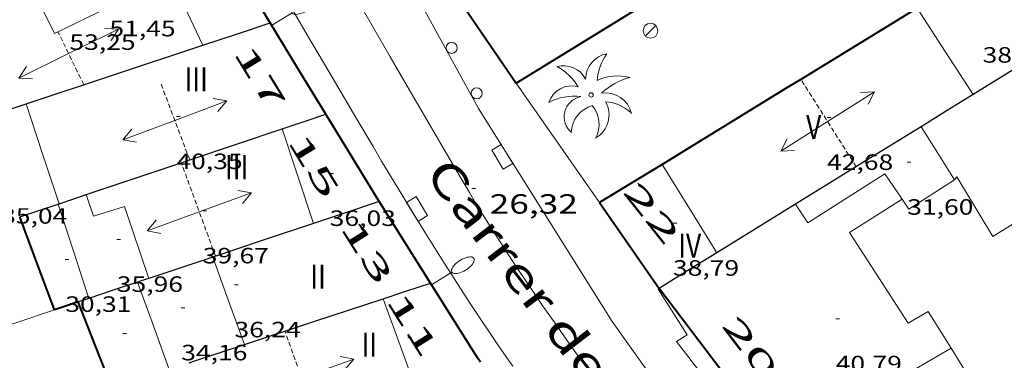
# Model space of a CAD drawing. Units: inches. Extents: x 452997 to 454012, y 4598495 to 4599005.
# Drawn here: x 453175 to 453229, y 4598691 to 4598709 of the extents above; entities that cross this region are included whole.
import ezdxf
from ezdxf.enums import TextEntityAlignment as Align

# ---------------------------------------------------------------- set-up
doc = ezdxf.new("R2010")
doc.units = ezdxf.units.IN
doc.header["$MEASUREMENT"] = 0
doc.linetypes.add('DGN Style 1', pattern=[6.29034246, 0.01046646, -6.279876])
doc.linetypes.add('TRAZOS2', pattern=[0.375, 0.25, -0.125])
for name, color, linetype, lineweight in [('CARENER', 7, 'Continuous', 0), ('COTA ALTIMETRICA', 7, 'Continuous', 0), ('COTA EDIFICI', 7, 'Continuous', 0), ('EIX VIA URBANA PAVIMENTADA', 7, 'Continuous', 0), ('EMBORNAL', 7, 'Continuous', 0), ('FACANA EXTERIOR', 7, 'Continuous', 0), ('FACANA INTERIOR', 7, 'Continuous', 0), ('FANAL', 7, 'Continuous', 0), ('LINIA DE VOLADA', 7, 'Continuous', 0), ('LINIA VOLUMETRICA', 7, 'Continuous', 0), ('MITGERES', 7, 'Continuous', 0), ('MUR', 7, 'Continuous', 0), ('PALMERA', 7, 'Continuous', 0), ('PORTA ACCES DE VEHICLES', 7, 'Continuous', 0), ('PROTECCIO PEATONAL', 7, 'Continuous', 0), ('TEXT DE CARRER', 7, 'Continuous', 0), ('TEXT DE NUMERO DE PLANTES', 7, 'Continuous', 0), ('TEXT DE NUMERO DE POLICIA', 7, 'Continuous', 0), ('VORERA', 7, 'Continuous', 0)]:
    doc.layers.add(name, color=color, linetype=linetype, lineweight=lineweight)
doc.styles.add('Style-Arial', font='ARIAL.TTF')

# ---------------------------------------------------------------- blocks, each defined once
blk = doc.blocks.new('SENTIT')
at = {"color": 0, "linetype": 'ByBlock', "lineweight": -2}
blk.add_line((0, 0), (3, 0), dxfattribs=at)
at = {"color": 0, "linetype": 'ByBlock', "lineweight": -2, "flags": 128}
blk.add_lwpolyline([(2.35, 0.376), (3, 0), (2.35, -0.374)], dxfattribs=at)
blk = doc.blocks.new('EMBORN')
at = {"color": 0, "linetype": 'ByBlock', "lineweight": -2, "flags": 128}
blk.add_lwpolyline([(0, 0), (1.2, 0), (1.2, 0.6), (0, 0.6)], close=True, dxfattribs=at)
blk = doc.blocks.new('PPEAT')
at = {"color": 0, "linetype": 'ByBlock', "lineweight": -2}
blk.add_circle((0, 0), 0.2991005201944986, dxfattribs=at)
blk = doc.blocks.new('FANAL')
at = {"color": 0, "linetype": 'ByBlock', "lineweight": -2}
blk.add_line((0.283, 0.283), (-0.283, -0.283), dxfattribs=at)
blk.add_circle((0.0002620689868927002, 0.0006722288131713868), 0.40000000060146, dxfattribs=at)
blk = doc.blocks.new('PALME')
at = {"color": 0, "linetype": 'ByBlock', "lineweight": -2}
blk.add_circle((0, 0), 0.1157551100856748, dxfattribs=at)
at = {"color": 0, "linetype": 'ByBlock', "lineweight": -2, "extrusion": (0, 0, -1)}
for centre, radius, start, end in [((-1.108080517649651, 0.8442025735378266), 1.403282171960354, 0.07345277777777103, 79.6846861111111), ((1.484112182736397, 0.2516489796638489), 1.328985995679915, 74.32388055555512, 152.9322555555551), ((3.396099492430687, -1.235495022058487), 3.18010189079768, 119.4532138888884, 148.2736888888884), ((-1.43433788228035, -1.507501967906952), 2.537713358537655, 63.92806388888955, 105.150983333334), ((-3.099570651769638, -2.666359532594681), 3.754366305090909, 47.78692499999996, 74.23604166666661), ((-0.787374611377716, -1.314725165367127), 1.427465218460625, 80.60685555555526, 167.838408333333), ((0.4758311685323715, -1.079651026248932), 1.445902448616271, 150.8229888888895, 239.8864416666673), ((-0.5501846393346786, -2.803135895490646), 2.446884439954634, 95.61006666666718, 131.5520555555561)]:
    blk.add_arc(centre, radius, start, end, dxfattribs=at)
at = {"color": 0, "linetype": 'ByBlock', "lineweight": -2}
for centre, radius, start, end in [((3.298209535241127, 0.4955820450782776), 2.991768910878694, 144.6904888888889, 174.7063861111111), ((-1.048597732901573, -0.8221038019657135), 1.308653105497665, 74.1510222222226, 161.4971611111115), ((-0.933410438656807, -2.966663457632065), 2.896922169811624, 82.45839444444509, 117.9142555555562), ((-0.3516227054595947, -1.18449667429924), 1.107743377042529, 101.6102194444447, 230.7564055555559), ((0.4806208680868149, -2.075879712343216), 1.554275349064389, 105.3338361111102, 178.1020611111103), ((-1.121552417397499, -1.591161145687103), 1.55505366090631, 331.1120861111116, 40.95129444444493)]:
    blk.add_arc(centre, radius, start, end, dxfattribs=at)
blk = doc.blocks.new('FANALP')
at = {"color": 0, "linetype": 'ByBlock', "lineweight": -2, "flags": 128}
for points in [[(1.3, 0), (0, 0)], [(2.7, 0), (2.692, 0.046), (2.668, 0.09), (2.63, 0.132), (2.576, 0.17), (2.51, 0.206), (2.432, 0.236), (2.344, 0.262), (2.248, 0.28), (2.146, 0.294), (2.04, 0.3), (1.936, 0.298), (1.83, 0.292), (1.73, 0.278), (1.636, 0.256), (1.55, 0.23), (1.474, 0.198), (1.41, 0.162), (1.36, 0.122), (1.326, 0.08), (1.304, 0.036), (1.3, -0.01), (1.312, -0.056), (1.34, -0.1), (1.382, -0.14), (1.438, -0.18), (1.508, -0.214), (1.588, -0.242), (1.678, -0.266), (1.776, -0.284), (1.878, -0.296), (1.982, -0.3), (2.088, -0.298), (2.192, -0.288), (2.292, -0.272), (2.384, -0.252), (2.468, -0.224), (2.54, -0.19), (2.602, -0.154), (2.648, -0.112), (2.68, -0.07), (2.698, -0.024), (2.7, 0)]]:
    blk.add_lwpolyline(points, dxfattribs=at)
blk = doc.blocks.new('COTA')
at = {"color": 0, "linetype": 'ByBlock', "lineweight": -2}
blk.add_line((0, 0), (0.2, 0), dxfattribs=at)

msp = doc.modelspace()

# ---------------------------------------------------------------- linework, layer by layer
at = {"layer": 'CARENER', "color": 1, "linetype": 'TRAZOS2', "lineweight": 20, "extrusion": (-0.007048202998142647, 0.01441476108438862, 0.9998712604617542), "elevation": 63146.54883833102}
msp.add_lwpolyline([(453167.9887529616, 4598272.945042876), (453166.5924476453, 4598275.800354554)], dxfattribs=at)
at = {"layer": 'CARENER', "color": 1, "linetype": 'TRAZOS2', "lineweight": 20}
for points, elevation in [([(453184.6119393124, 4598701.360251738), (453183.0291604491, 4598705.568760675)], 40.31308405241476), ([(453217.6543872024, 4598705.717226295), (453217.6542152619, 4598705.717498193)], 42.54706803645724), ([(453220.6421840431, 4598700.992468198), (453217.6543872024, 4598705.717226295)], 42.58306602066295), ([(453184.6121309673, 4598701.359742139), (453184.6119393124, 4598701.360251738)], 40.31306250140187)]:
    msp.add_lwpolyline(points, dxfattribs=dict(at, elevation=elevation))
at = {"layer": 'CARENER', "color": 1, "linetype": 'TRAZOS2', "lineweight": 20, "extrusion": (0.001781858096104912, -0.00488838143343142, 0.9999864642627352), "elevation": -21633.04621673887}
msp.add_lwpolyline([(453185.216037205, 4598645.348712695), (453183.3730257434, 4598650.404794928)], dxfattribs=at)
at = {"layer": 'CARENER', "color": 1, "linetype": 'TRAZOS2', "lineweight": 20, "extrusion": (0.004099267557134378, -0.01145589441954995, 0.9999259765045327), "elevation": -50786.5568313101}
msp.add_lwpolyline([(453187.4839666809, 4598407.325915917), (453185.7947639961, 4598412.046245801)], dxfattribs=at)
at = {"layer": 'EIX VIA URBANA PAVIMENTADA', "color": 1, "linetype": 'Continuous', "lineweight": 20}
msp.add_polyline3d([(453205.7900814236, 4598690.502564617, 25.9360402111744), (453204.9980886634, 4598691.618572356, 25.9970403057488), (453204.3090950309, 4598692.598579103, 26.0490403863696), (453203.7111006292, 4598693.458584975, 26.09404045613761), (453203.1921055531, 4598694.213590084, 26.13304051660321), (453202.742109886, 4598694.876594526, 26.16704056931681), (453202.3511137033, 4598695.459598395, 26.19704061582881), (453202.0131170566, 4598695.970601752, 26.22304065613921), (453201.718120006, 4598696.419604686, 26.24604069179841), (453201.4631226078, 4598696.814607235, 26.26604072280641), (453201.0201271715, 4598697.506611669, 26.3010407770704), (453200.6921306237, 4598698.028614966, 26.32804081893121), (453200.4481332272, 4598698.421617427, 26.34804084993921), (453200.0871371594, 4598699.013621084, 26.37904089800161), (453199.7301411206, 4598699.608624715, 26.410040946064), (453198.9991493654, 4598700.844632179, 26.47504104684), (453198.3171571248, 4598702.006639154, 26.535041139864), (453197.6801644, 4598703.095645675, 26.59204122823681), (453196.4911780883, 4598705.142657871, 26.6990413941296), (453195.4551900866, 4598706.935668512, 26.79404154141761), (453191.8382321439, 4598713.217705696, 27.12604205615041)], dxfattribs=at)
at = {"layer": 'FACANA EXTERIOR', "color": 1, "linetype": 'Continuous', "lineweight": 40, "extrusion": (0.856766659645313, 0.5156083835759023, 0.0099441292458185), "elevation": 2759410.453640123, "flags": 128}
msp.add_lwpolyline([(3706535.59666761, -27394.26760459677), (3706535.663553018, -27394.20760153695), (3706546.740290778, -27397.21275478293)], dxfattribs=at)
at = {"layer": 'FACANA EXTERIOR', "color": 1, "linetype": 'Continuous', "lineweight": 40}
for points, elevation in [([(453223.9422542304, 4598709.568456454), (453217.6543872024, 4598705.717226295)], 32.9860511389561), ([(453210.1451687266, 4598701.118548037), (453206.772147822, 4598699.052570425)], 38.74006006133277)]:
    msp.add_lwpolyline(points, dxfattribs=dict(at, elevation=elevation))
at = {"layer": 'FACANA EXTERIOR', "color": 1, "linetype": 'Continuous', "lineweight": 40, "extrusion": (-5.44220442052801e-06, -0.7259015045104125, 0.6877986665586827), "elevation": -3338179.743690672, "flags": 128}
msp.add_lwpolyline([(453157.4979002291, 3163015.041541348), (453155.9888981131, 3163018.637076046), (453154.4788959953, 3163022.232610743)], dxfattribs=at)
at = {"layer": 'FACANA EXTERIOR', "color": 1, "linetype": 'Continuous', "lineweight": 40, "flags": 128}
for points, elevation in [([(453217.6543872024, 4598705.717226295), (453217.0442114786, 4598705.343502242), (453210.1451687252, 4598701.118548037)], 35.60856626968751), ([(453206.772147822, 4598699.052570425), (453209.9871175764, 4598694.409538833)], 40.14706224296242), ([(453224.0844837727, 4598677.039653168), (453215.9780669751, 4598686.516481139), (453209.9871175754, 4598694.409538833)], 30.64707648500137)]:
    msp.add_lwpolyline(points, dxfattribs=dict(at, elevation=elevation))
at = {"layer": 'FACANA EXTERIOR', "color": 1, "linetype": 'Continuous', "lineweight": 40, "extrusion": (-5.47515811246537e-06, -0.7259220674849517, 0.6877769637814252), "elevation": -3338274.322561962, "flags": 128}
msp.add_lwpolyline([(453160.1731198862, 3162908.383248081), (453158.7311177572, 3162911.817506352), (453157.2901156297, 3162915.251764625)], dxfattribs=at)
at = {"layer": 'FACANA EXTERIOR', "color": 1, "linetype": 'Continuous', "lineweight": 40, "extrusion": (-0.8436687838415698, -0.5364014570904427, 0.02228138241978171), "elevation": -2849094.434971829, "flags": 128}
msp.add_lwpolyline([(-3637582.36775473, 63533.03547407431), (-3637587.509430835, 63534.29678916449), (-3637587.569101286, 63534.35080265766)], dxfattribs=at)
at = {"layer": 'FACANA EXTERIOR', "color": 1, "linetype": 'Continuous', "lineweight": 40, "extrusion": (-0.7911645528102386, -0.5648026048080949, 0.2346415734233093), "elevation": -2955900.310887395, "flags": 128}
msp.add_lwpolyline([(-3479492.758411929, 713531.8360335155), (-3479493.038918234, 713531.8411771229), (-3479497.804686349, 713533.0458099281)], dxfattribs=at)
at = {"layer": 'FACANA EXTERIOR', "color": 1, "linetype": 'Continuous', "lineweight": 40}
for points in [[(453193.4392797794, 4598719.168702775, 40.93806347027521), (453193.4642794692, 4598719.122702514, 40.95306349353122), (453195.7302521845, 4598715.063679027, 40.97706353074081), (453202.2551898775, 4598705.51861472, 40.92306344701921), (453202.2551898767, 4598705.518614727, 40.92306344701921)], [(453202.2551898767, 4598705.518614727, 40.92306344701921), (453219.3552961871, 4598716.035501278, 32.37505019420001)]]:
    msp.add_polyline3d(points, dxfattribs=at)
at = {"layer": 'FACANA INTERIOR', "color": 204, "linetype": 'Continuous', "lineweight": 40, "extrusion": (0.9359638443503211, 0.3520961261771677, -6.208212881824644e-14), "elevation": 2043339.660589113, "flags": 128}
msp.add_lwpolyline([(4144648.641337262, 30.50204741715569), (4144651.32521344, 30.53204746366769), (4144654.009089616, 30.56304751173009)], dxfattribs=at)
at = {"layer": 'FACANA INTERIOR', "color": 204, "linetype": 'Continuous', "lineweight": 40, "extrusion": (-0.2037440394736794, -0.2037409180388406, 0.957589684935901), "elevation": -1029243.430853392, "flags": 128}
msp.add_lwpolyline([(-2931349.199633418, 3420702.296336895), (-2931349.498032898, 3420701.671629575), (-2931349.797846594, 3420701.046922254)], dxfattribs=at)
at = {"layer": 'FACANA INTERIOR', "color": 204, "linetype": 'Continuous', "lineweight": 40, "elevation": 30.72000670526544, "flags": 128}
msp.add_lwpolyline([(453178.5821573277, 4598693.67780753), (453178.5821550703, 4598693.677813255)], dxfattribs=at)
at = {"layer": 'FACANA INTERIOR', "color": 204, "linetype": 'Continuous', "lineweight": 40, "elevation": 31.27300771686714}
msp.add_lwpolyline([(453180.6871236127, 4598689.10179019), (453180.4211225328, 4598689.013792071), (453179.50177185, 4598691.345653569), (453178.5821573277, 4598693.67780753)], dxfattribs=at)
at = {"layer": 'LINIA DE VOLADA', "color": 7, "linetype": 'Continuous', "lineweight": 0}
msp.add_polyline3d([(453224.0844837727, 4598677.039653168, 40.62347879733589), (453223.5020032045, 4598676.574408633, 40.64106300980641), (453219.3970325321, 4598681.278447073, 40.68106307182241), (453219.0800305003, 4598681.075449163, 40.68106307182241), (453215.7370658804, 4598686.421482817, 40.76906320825761), (453215.1650620952, 4598686.039486565, 40.76906320825761), (453210.9240972439, 4598691.538527269, 40.82506329508001), (453211.5111008931, 4598691.899523375, 40.82506329508001), (453209.9311172227, 4598694.3745392, 40.82506329508001), (453209.9871175751, 4598694.409538829, 39.92606190127041)], dxfattribs=at)
at = {"layer": 'LINIA VOLUMETRICA', "color": 1, "linetype": 'Continuous', "lineweight": 20, "extrusion": (-0.038021353600775, -0.03802077895484875, 0.9985533521239772), "elevation": -192027.6338568585, "flags": 128}
msp.add_lwpolyline([(-2931353.889967013, 3567040.509656366), (-2931358.807902247, 3567042.276446596), (-2931363.724423265, 3567044.043236822)], dxfattribs=at)
at = {"layer": 'LINIA VOLUMETRICA', "color": 1, "linetype": 'Continuous', "lineweight": 20, "extrusion": (4.606224061275718e-08, 0.00597259018587858, 0.999982163924172), "elevation": 27506.26344695368, "flags": 128}
msp.add_lwpolyline([(453231.4312494959, 4598625.395188801), (453229.954264992, 4598627.739245448), (453228.4762804864, 4598630.083302109)], dxfattribs=at)
at = {"layer": 'LINIA VOLUMETRICA', "color": 1, "linetype": 'Continuous', "lineweight": 20, "extrusion": (-0.05798633337720269, -0.05798544155736608, 0.996631965024635), "elevation": -292898.7026483975, "flags": 128}
msp.add_lwpolyline([(-2931323.028994536, 3560204.638093931), (-2931325.7492386, 3560205.22342908), (-2931328.468068449, 3560205.80876423)], dxfattribs=at)
at = {"layer": 'LINIA VOLUMETRICA', "color": 1, "linetype": 'Continuous', "lineweight": 20, "extrusion": (0.9070713542701939, 0.2976721464371874, 0.297679108265787), "elevation": 1779980.362794006, "flags": 128}
msp.add_lwpolyline([(4228127.784677932, -554984.39430011), (4228130.632645878, -554984.3838252262), (4228133.479663684, -554984.372302854)], dxfattribs=at)
at = {"layer": 'LINIA VOLUMETRICA', "color": 1, "linetype": 'Continuous', "lineweight": 20, "extrusion": (0.9073278659909783, 0.2972810577378738, 0.2972879350167248), "elevation": 1778310.165102707, "flags": 128}
msp.add_lwpolyline([(4229003.835240372, -553664.5503423016), (4229006.529502176, -553664.5252057894), (4229009.224714271, -553664.5011166318)], dxfattribs=at)
at = {"layer": 'LINIA VOLUMETRICA', "color": 1, "linetype": 'Continuous', "lineweight": 20, "extrusion": (-0.7055049429571912, 0.06726650969227065, 0.7055054869643397), "elevation": -10383.30292662533, "flags": 128}
msp.add_lwpolyline([(-4620959.528773708, 10396.16045418379), (-4620958.183959262, 10397.62792288903), (-4620956.83923973, 10399.09680262173)], dxfattribs=at)
at = {"layer": 'LINIA VOLUMETRICA', "color": 1, "linetype": 'Continuous', "lineweight": 20, "extrusion": (0.01562312870958703, -0.00160814152996278, 0.9998766582584792), "elevation": -274.6267157455529, "flags": 128}
msp.add_lwpolyline([(453154.2036576276, 4598706.623314958), (453155.6858827423, 4598704.233296917), (453157.1681078568, 4598701.843278875)], dxfattribs=at)
at = {"layer": 'LINIA VOLUMETRICA', "color": 1, "linetype": 'Continuous', "lineweight": 20, "extrusion": (-0.4123881575803594, 0.6328965624618614, 0.6552693711073607), "elevation": 2723625.684861084, "flags": 128}
msp.add_lwpolyline([(-2890267.785388725, -2362556.52246027), (-2890264.854945845, -2362556.533050768), (-2890264.842150518, -2362557.545767144)], dxfattribs=at)
at = {"layer": 'LINIA VOLUMETRICA', "color": 1, "linetype": 'Continuous', "lineweight": 20, "flags": 128}
for points, elevation in [([(453179.1670657181, 4598693.872771845), (453178.3340837825, 4598696.42378212), (453177.5011018544, 4598698.975792398)], 37.04105742836641), ([(453187.5730598196, 4598691.377704196), (453186.718076431, 4598693.741714348), (453185.8630930423, 4598696.105724501)], 36.48105656014241)]:
    msp.add_lwpolyline(points, dxfattribs=dict(at, elevation=elevation))
at = {"layer": 'LINIA VOLUMETRICA', "color": 1, "linetype": 'Continuous', "lineweight": 20, "extrusion": (-0.004663490890529713, -0.004663420567071613, 0.9999782519441754), "elevation": -23524.10552874541, "flags": 128}
msp.add_lwpolyline([(453178.7388936108, 4598630.33454411), (453177.8829521206, 4598632.691579888), (453177.0260106472, 4598635.049615688)], dxfattribs=at)
at = {"layer": 'LINIA VOLUMETRICA', "color": 1, "linetype": 'Continuous', "lineweight": 20, "extrusion": (0.8936896254415537, 0.3172653074734512, 0.317272088359364), "elevation": 1864033.241546892, "flags": 128}
msp.add_lwpolyline([(4182086.601528749, -623587.5558902532), (4182089.075590885, -623587.494730307), (4182091.550595398, -623587.4346248431)], dxfattribs=at)
at = {"layer": 'LINIA VOLUMETRICA', "color": 1, "linetype": 'Continuous', "lineweight": 20, "extrusion": (-0.0147042924414515, 1.115692311165422e-07, 0.9998918860475787), "elevation": -6622.030856259308, "flags": 128}
msp.add_lwpolyline([(453179.0312530641, 4598688.463136212), (453178.2151738787, 4598689.822144511), (453177.3990946856, 4598691.180152807)], dxfattribs=at)
at = {"layer": 'LINIA VOLUMETRICA', "color": 1, "linetype": 'Continuous', "lineweight": 20}
for points in [[(453176.3841284778, 4598710.672956075, 52.24241093209589), (453176.1591876982, 4598710.563820546, 52.31308110607521), (453177.3051715532, 4598708.201808188, 52.31308110607521), (453180.1291863263, 4598709.571788886, 51.39207967815682)], [(453223.1221745794, 4598699.238446654, 43.63606765325441), (453222.1911835234, 4598700.60745584, 41.72906469664161), (453218.0261570122, 4598697.964483344, 41.84106487028641), (453217.3571635474, 4598698.962489969, 41.84106487028641)], [(453240.680113239, 4598687.566295336, 44.40206884086081), (453237.0351532042, 4598693.578332312, 44.41706886411681), (453236.4771496, 4598693.217335987, 44.41706886411681), (453232.369194098, 4598699.921377551, 44.42506887652002), (453228.0211668554, 4598697.219406352, 44.40906885171361), (453226.0741883143, 4598700.445426127, 44.42506887652002), (453225.9541868991, 4598700.283426786, 44.40906885171361)], [(453179.0231080838, 4598699.48578164, 38.24205929039681), (453179.4090998882, 4598698.326776914, 38.04905899116961), (453181.0841063471, 4598698.835764994, 38.50505969815201), (453182.4030789221, 4598694.951748964, 38.45505962063201)], [(453223.1221745794, 4598699.238446654, 44.32106871527841), (453220.2881565357, 4598697.439465368, 44.32106871527841), (453223.4451242588, 4598692.540433818, 44.32106871527841), (453224.5321306786, 4598693.164426538, 44.35306876489121), (453225.7841175586, 4598691.179413961, 44.36106877729442)], [(453225.7841175586, 4598691.179413961, 41.82506484548001), (453223.1151016144, 4598689.6234318, 41.78506478346402), (453224.711083314, 4598686.885415445, 41.84906488268962), (453227.4160994734, 4598688.462397366, 41.84906488268962)]]:
    msp.add_polyline3d(points, dxfattribs=at)
at = {"layer": 'MITGERES', "color": 1, "linetype": 'Continuous', "lineweight": 30, "extrusion": (0.1240328088908453, 0.005963418119738577, 0.9922601977117576), "elevation": 83680.96369252367, "flags": 128}
msp.add_lwpolyline([(4571637.802733005, -668291.504247823), (4571638.317668601, -668293.3645122894), (4571638.832604197, -668295.2247767556)], dxfattribs=at)
at = {"layer": 'MITGERES', "color": 1, "linetype": 'Continuous', "lineweight": 30, "extrusion": (0.3346449267996939, -0.8809205944447529, 0.3346515788851602), "elevation": -3899424.152577783, "flags": 128}
msp.add_lwpolyline([(2056732.168649399, 1384844.588005043), (2056737.192709719, 1384843.944925373), (2056742.215835219, 1384843.302906892)], dxfattribs=at)
at = {"layer": 'MITGERES', "color": 1, "linetype": 'Continuous', "lineweight": 30, "extrusion": (-0.4676513171637458, 0.75006610918299, 0.4676570082978599), "elevation": 3237400.147330804, "flags": 128}
msp.add_lwpolyline([(-2817644.729600854, -1712788.401627271), (-2817642.568887358, -1712788.41972869), (-2817640.407325287, -1712788.438961447)], dxfattribs=at)
at = {"layer": 'MITGERES', "color": 1, "linetype": 'Continuous', "lineweight": 30, "extrusion": (0.5256407757660042, -0.8507066326602335, 4.044380261315122e-14), "elevation": -3673914.185340784, "flags": 128}
msp.add_lwpolyline([(2802829.99351674, 42.0050652731391), (2802828.33841176, 41.99206525298389), (2802826.683306779, 41.98006523437908)], dxfattribs=at)
at = {"layer": 'MITGERES', "color": 1, "linetype": 'Continuous', "lineweight": 30, "extrusion": (0.3143524604193539, -0.9493063418245424, -5.995954934401538e-08), "elevation": -4223122.334481509, "flags": 128}
msp.add_lwpolyline([(1875813.466283945, 48.81185955837599), (1875815.0727266, 48.61885925914878), (1875816.679169254, 48.4248589583712)], dxfattribs=at)
at = {"layer": 'MITGERES', "color": 1, "linetype": 'Continuous', "lineweight": 30, "extrusion": (0.2723142203243102, -0.9228684238480817, 0.2723212031284389), "elevation": -4120577.539420733, "flags": 128}
msp.add_lwpolyline([(1736141.65265161, 1166234.688800083), (1736142.898402099, 1166234.855084829), (1736144.143193471, 1166235.022408855)], dxfattribs=at)
at = {"layer": 'MITGERES', "color": 1, "linetype": 'Continuous', "lineweight": 30, "flags": 128}
for points, elevation in [([(453184.6119393124, 4598701.360251738), (453189.6121514428, 4598703.036706802)], 37.1720164537664), ([(453178.5821573277, 4598693.67780753), (453178.5820633316, 4598693.677775985)], 32.45207703238636)]:
    msp.add_lwpolyline(points, dxfattribs=dict(at, elevation=elevation))
at = {"layer": 'MITGERES', "color": 1, "linetype": 'Continuous', "lineweight": 30, "extrusion": (0.1767690174373033, -0.2999768988574809, 0.9374255035073983), "elevation": -1299349.371572345, "flags": 128}
msp.add_lwpolyline([(2725167.778234537, 3498376.001909149), (2725164.561691091, 3498375.930108316), (2725159.798606788, 3498375.823843079)], dxfattribs=at)
at = {"layer": 'MITGERES', "color": 1, "linetype": 'Continuous', "lineweight": 30}
for points, elevation in [([(453179.0231080821, 4598699.48578164), (453184.3181297674, 4598701.261744217), (453184.6119393124, 4598701.360251738)], 36.41205645282753), ([(453179.1670657186, 4598693.872771849), (453178.8740645278, 4598693.775773922), (453178.5821573277, 4598693.67780753)], 32.61805057199672)]:
    msp.add_lwpolyline(points, dxfattribs=dict(at, elevation=elevation))
at = {"layer": 'MITGERES', "color": 1, "linetype": 'Continuous', "lineweight": 30, "extrusion": (-0.1239660870959694, -0.03325909538654694, 0.9917289154926275), "elevation": -209091.3042111018, "flags": 128}
msp.add_lwpolyline([(-4324190.444024966, 1615877.521215578), (-4324190.491416722, 1615878.300335537), (-4324190.538808476, 1615879.079455497)], dxfattribs=at)
at = {"layer": 'MITGERES', "color": 1, "linetype": 'Continuous', "lineweight": 30, "extrusion": (-0.1344747827398998, 1.020331183993063e-06, 0.9909170161047876), "elevation": -60900.37760112134, "flags": 128}
msp.add_lwpolyline([(-4598701.717155933, 449029.4929340581), (-4598702.066156474, 449030.5414594078), (-4598702.414157013, 449031.5899847575)], dxfattribs=at)
at = {"layer": 'MITGERES', "color": 1, "linetype": 'Continuous', "lineweight": 30, "extrusion": (-0.3162205718677243, 0.9486856960699094, 3.01578309875756e-08), "elevation": 4219415.890310668, "flags": 128}
msp.add_lwpolyline([(-1884126.233048626, 36.07780770094575), (-1884126.261509169, 36.08080770559696), (-1884126.289969712, 36.08480771179857)], dxfattribs=at)
at = {"layer": 'MITGERES', "color": 1, "linetype": 'Continuous', "lineweight": 30, "extrusion": (-0.400059962631399, 0.648057119213571, 0.6480540074221985), "elevation": 2798938.600583856, "flags": 128}
msp.add_lwpolyline([(-2801296.326722933, -2381617.231225213), (-2801294.50313709, -2381617.892995825), (-2801292.680076548, -2381618.556079475)], dxfattribs=at)
at = {"layer": 'MITGERES', "color": 1, "linetype": 'Continuous', "lineweight": 30, "extrusion": (0.002603527662624603, -0.01869423418094999, 0.9998218577587199), "elevation": -84747.2808083107, "flags": 128}
msp.add_lwpolyline([(1083219.119280935, 4491424.313090187), (1083216.834598973, 4491423.306447915), (1083214.549917011, 4491422.299805645)], dxfattribs=at)
at = {"layer": 'MITGERES', "color": 1, "linetype": 'Continuous', "lineweight": 30, "extrusion": (-4.845310990219656e-06, -0.648160194112823, 0.7615040136100075), "elevation": -2980667.669980918, "flags": 128}
msp.add_lwpolyline([(453156.9266110692, 3501952.877602121), (453154.2066067504, 3501951.686536696), (453151.4856024301, 3501950.495471272)], dxfattribs=at)
at = {"layer": 'MITGERES', "color": 1, "linetype": 'Continuous', "lineweight": 30, "extrusion": (-5.400602353603777e-06, -0.648068928169232, 0.7615816859092768), "elevation": -2980248.214610564, "flags": 128}
msp.add_lwpolyline([(453147.5404114115, 3502307.979951832), (453145.8104091599, 3502307.222315199), (453144.0804069079, 3502306.464678565)], dxfattribs=at)
at = {"layer": 'MITGERES', "color": 1, "linetype": 'Continuous', "lineweight": 30, "extrusion": (-0.008968249187586503, 6.804684266012328e-08, 0.999959784444607), "elevation": -4022.33679035505, "flags": 128}
msp.add_lwpolyline([(453195.2585110157, 4598696.338791847), (453193.6974384948, 4598695.373802195), (453192.1363659815, 4598694.409812544)], dxfattribs=at)
at = {"layer": 'MITGERES', "color": 1, "linetype": 'Continuous', "lineweight": 30, "extrusion": (-0.2820538496458289, 0.02820754645860822, 0.9589838164550816), "elevation": 1928.22161038389, "flags": 128}
msp.add_lwpolyline([(-4620965.787302668, -6405.104696984796), (-4620965.608693216, -6405.520980902004), (-4620965.523418398, -6405.718539371234)], dxfattribs=at)
at = {"layer": 'MITGERES', "color": 1, "linetype": 'Continuous', "lineweight": 30, "extrusion": (0.03500510681529707, -0.7066735165351066, 0.7066733216449848), "elevation": -3233888.535084381, "flags": 128}
msp.add_lwpolyline([(680144.4267010735, 3229974.554290992), (680143.094633085, 3229974.027111481), (680141.762614578, 3229973.50134532)], dxfattribs=at)
at = {"layer": 'MITGERES', "color": 1, "linetype": 'Continuous', "lineweight": 30, "extrusion": (-3.87872444960404e-06, -0.5111973884542388, 0.8594633383818774), "elevation": -2350812.49357605, "flags": 128}
msp.add_lwpolyline([(453160.1783592481, 3952429.30669768), (453161.4553612281, 3952429.797702514), (453162.7313632063, 3952430.288707347)], dxfattribs=at)
at = {"layer": 'MITGERES', "color": 1, "linetype": 'Continuous', "lineweight": 30, "extrusion": (-0.3137881788132704, 0.9494930114735184, 4.980530792644205e-15), "elevation": 4224220.421842415, "flags": 128}
msp.add_lwpolyline([(-1873313.425841032, 32.91305100727636), (-1873317.374280007, 33.65005214992114), (-1873321.322718983, 34.38605329101556)], dxfattribs=at)
at = {"layer": 'MITGERES', "color": 1, "linetype": 'Continuous', "lineweight": 30, "extrusion": (0.02061128181156242, -0.5566196278494434, 0.8305117488361206), "elevation": -2550353.77179475, "flags": 128}
msp.add_lwpolyline([(623044.2512041461, 3802741.257232165), (623044.3938473044, 3802741.307501443), (623047.2737290274, 3802742.312886997)], dxfattribs=at)
at = {"layer": 'MUR', "color": 1, "linetype": 'Continuous', "lineweight": 20, "flags": 128}
for points, elevation in [([(453203.0851821419, 4598704.329606586), (453202.2551898806, 4598705.518614721)], 26.60804125317372), ([(453206.7721478188, 4598699.052570424), (453206.0061549466, 4598700.148577937)], 26.29004076009733)]:
    msp.add_lwpolyline(points, dxfattribs=dict(at, elevation=elevation))
at = {"layer": 'MUR', "color": 1, "linetype": 'Continuous', "lineweight": 20, "extrusion": (-0.2413661119565129, -0.09806795920549123, 0.9654662476628929), "elevation": -560335.1247977084, "flags": 128}
msp.add_lwpolyline([(-4089870.812218033, 2076615.182692766), (-4089871.088913457, 2076610.718677123), (-4089871.365608882, 2076606.254661479)], dxfattribs=at)
at = {"layer": 'PORTA ACCES DE VEHICLES', "color": 7, "linetype": 'Continuous', "lineweight": 20, "extrusion": (0.0282622962259234, -0.04045414934885471, 0.9987816099691157), "elevation": -173201.5362949284, "flags": 128}
msp.add_lwpolyline([(3005222.970640489, 3506005.542750915), (3005222.970640489, 3506010.649274864)], dxfattribs=at)
at = {"layer": 'VORERA', "color": 1, "linetype": 'Continuous', "lineweight": 0, "extrusion": (0.03399749606243138, -0.03809973867846057, 0.9986954391475501), "elevation": -159775.085273777, "flags": 128}
msp.add_lwpolyline([(3399945.731427761, 3125408.215041982), (3399946.293358862, 3125413.245889377), (3399948.570868113, 3125426.662906241), (3399955.568217493, 3125457.056839714)], dxfattribs=at)
at = {"layer": 'VORERA', "color": 1, "linetype": 'Continuous', "lineweight": 0, "extrusion": (0.4170163232248321, -0.5276471634985741, 0.7400580092235685), "elevation": -2237503.995495413, "flags": 128}
msp.add_lwpolyline([(3207025.087497324, 2462163.632261112), (3207012.950785784, 2462163.722031751), (3206990.38976378, 2462163.656051448), (3206969.960343147, 2462163.856782406)], dxfattribs=at)
at = {"layer": 'VORERA', "color": 1, "linetype": 'Continuous', "lineweight": 0}
msp.add_polyline3d([(453202.0880733699, 4598690.197592232, 25.94304022202721), (453201.7610763533, 4598690.657595427, 25.9770402747408), (453201.5170786079, 4598691.004597817, 26.0010403119504), (453201.156082024, 4598691.528601368, 26.03504036466401), (453200.8000854707, 4598692.055604885, 26.06504041117601), (453200.4550888586, 4598692.572608305, 26.09204045303681), (453199.8150952491, 4598693.54561467, 26.1430405321072), (453199.2591008744, 4598694.400620215, 26.1860405987744), (453198.7771058178, 4598695.150625035, 26.2240406576896), (453198.3581101683, 4598695.809629235, 26.25704070885281), (453197.9931139805, 4598696.386632899, 26.2860407538144), (453197.3601206853, 4598697.399639273, 26.3370408328848), (453196.8891257368, 4598698.161644028, 26.37404089024961), (453196.1871333512, 4598699.308651133, 26.43104097862241), (453195.4921409995, 4598700.45865819, 26.48904106854561), (453194.9901465796, 4598701.296663297, 26.530041132112), (453194.5221518178, 4598702.082668067, 26.56804119102721), (453193.6481616696, 4598703.559676989, 26.63604129645441), (453192.1261789615, 4598706.149692552, 26.75304147785121), (453190.9851919276, 4598708.09170422, 26.84404161893761), (453190.1262016358, 4598709.546712994, 26.91504172901601)], dxfattribs=at)

# ---------------------------------------------------------------- block references
at = {"layer": 'CARENER', "color": 1, "linetype": 'Continuous', "lineweight": 20, "zscale": 1.0000015504}
for p, xscale, yscale, rotation in [((453178.0671644414, 4598707.108800712, 51.38207966265281), 1.000003136572679, 1.000003136572673, 26.0564322559613), ((453178.0671644414, 4598707.108800712, 51.38207966265281), 1.000003136572679, 1.000003136572673, 206.0564322559613), ((453183.8091459298, 4598703.495751543, 40.40306264081121), 1.000001550400012, 1.000001550399986, 20.61088251120204), ((453183.8091459298, 4598703.495751543, 40.40306264081121), 1.000001550400012, 1.000001550399986, 200.610882511202), ((453185.1331104394, 4598698.547733826, 39.63506145010401), 1.000003884219047, 1.000003884219041, 20.02730364371008), ((453185.1331104394, 4598698.547733826, 39.63506145010401), 1.000003884219047, 1.000003884219041, 200.0273036437101)]:
    msp.add_blockref('SENTIT', p, dxfattribs=dict(at, xscale=xscale, yscale=yscale, rotation=rotation))
for p, rotation in [((453219.0952002113, 4598703.439483722, 42.5640659912256), 32.30809687102676), ((453219.0952002113, 4598703.439483722, 42.5640659912256), 212.3080968710267), ((453190.6590509845, 4598689.582677998, 37.79805860201921), 19.68896078666929)]:
    msp.add_blockref('SENTIT', p, dxfattribs=dict(at, rotation=rotation))
at = {"layer": 'COTA ALTIMETRICA', "color": 7, "linetype": 'Continuous', "lineweight": 0, "xscale": 1.000001550400009, "yscale": 1.000001550399986, "zscale": 1.0000015504, "rotation": 359.9995652666707}
msp.add_blockref('COTA', (453199.8711429553, 4598699.821623976, 26.32204080962881), dxfattribs=at)
at = {"layer": 'COTA EDIFICI', "color": 7, "linetype": 'Continuous', "lineweight": 0, "xscale": 1.000001550400009, "yscale": 1.000001550399986, "zscale": 1.0000015504, "rotation": 359.9995652666707}
for p in [(453183.8951476489, 4598703.704751214, 40.34706255398881), (453219.0652018416, 4598703.660484292, 42.68106617262241), (453223.4001901703, 4598701.236447643, 31.60104899419041), (453192.1811371636, 4598700.629683577, 36.02705585626081), (453185.3161111632, 4598698.605732528, 39.66706149971681), (453210.7381455082, 4598697.937538601, 38.79306014466721), (453180.6730922647, 4598697.063765366, 35.96305575703521), (453177.8860797342, 4598695.981784834, 30.30704698797281), (453187.0350834629, 4598694.603713279, 36.235056178744), (453184.1560695605, 4598693.359733195, 34.155052953912), (453219.5341199177, 4598692.767463844, 40.78506323306402), (453181.0000541967, 4598691.979755002, 30.33104702518241), (453196.4010763895, 4598691.757637802, 34.55505357407201)]:
    msp.add_blockref('COTA', p, dxfattribs=at)
at = {"layer": 'EMBORNAL', "color": 7, "linetype": 'Continuous', "lineweight": 0, "zscale": 1.0000015504}
for p, rotation in [((453202.0791566293, 4598701.172609317, 26.55704117397281), 121.1462116401231), ((453196.3391317507, 4598699.066649605, 26.3930409197072), 301.1462116401231)]:
    msp.add_blockref('EMBORN', p, dxfattribs=dict(at, rotation=rotation))
at = {"layer": 'FANAL', "color": 7, "linetype": 'Continuous', "lineweight": 0, "yscale": 1.000001550399986, "zscale": 1.0000015504}
for name, p, xscale, rotation in [('FANALP', (453189.0421930277, 4598708.633719803, 46.87207267034881), 1.000001550400008, 31.40743998466138), ('FANAL', (453209.5232225957, 4598708.345563957, 26.67604135847041), 1.000001550400009, 359.9995652666707)]:
    msp.add_blockref(name, p, dxfattribs=dict(at, xscale=xscale, rotation=rotation))
at = {"layer": 'FANAL', "color": 7, "linetype": 'Continuous', "lineweight": 0, "zscale": 1.0000015504, "rotation": 32.12836815325211}
msp.add_blockref('FANALP', (453197.6860999608, 4598694.601632461, 35.47205499578881), dxfattribs=at)
at = {"layer": 'PALMERA', "color": 3, "linetype": 'Continuous', "lineweight": 0, "xscale": 1.000001550400009, "yscale": 1.000001550399986, "zscale": 1.0000015504, "rotation": 359.9995652666707}
msp.add_blockref('PALME', (453206.3121913114, 4598704.878582945, 26.54904116156961), dxfattribs=at)
at = {"layer": 'PROTECCIO PEATONAL', "color": 7, "linetype": 'Continuous', "lineweight": 0, "xscale": 1.000001550400009, "yscale": 1.000001550399986, "zscale": 1.0000015504, "rotation": 359.9995652666707}
for p in [(453198.7711989151, 4598707.421644106, 26.88004167475201), (453200.1231823231, 4598704.958630028, 26.73704145304481)]:
    msp.add_blockref('PPEAT', p, dxfattribs=at)

# ---------------------------------------------------------------- texts
at = {"layer": 'COTA ALTIMETRICA', "color": 7, "linetype": 'Continuous', "lineweight": 0, "style": 'Style-Arial', "width": 1.333331428571429}
msp.add_text('26,32', height=1.05000162792, rotation=359.99956526667, dxfattribs=at).set_placement((453200.8281420413, 4598699.505616224, 26.32204080962881), align=Align.TOP_LEFT)
at = {"layer": 'COTA EDIFICI', "color": 7, "linetype": 'Continuous', "lineweight": 0, "style": 'Style-Arial', "width": 1.25}
for s, p in [('51,45', (453180.2731813445, 4598708.885786729, 51.45107976963041)), ('53,25', (453178.1101724294, 4598708.152802004, 53.25108256035041)), ('38,79', (453227.4752437205, 4598707.461426375, 38.79306014466721)), ('40,35', (453183.8951324738, 4598701.704748114, 40.34706255398881)), ('42,68', (453219.0651866666, 4598701.660481191, 42.68106617262241)), ('31,60', (453223.4001749952, 4598699.236444542, 31.60104899419041)), ('35,04', (453174.4190953766, 4598698.751815435, 35.03505431826402)), ('36,03', (453192.1811219886, 4598698.629680475, 36.02705585626081)), ('39,67', (453185.3160959881, 4598696.605729426, 39.66706149971681)), ('38,79', (453210.7381303331, 4598695.9375355, 38.79306014466721)), ('35,96', (453180.6730770897, 4598695.063762264, 35.96305575703521)), ('30,31', (453177.8860645591, 4598693.981781733, 30.30704698797281)), ('36,24', (453187.0350682879, 4598692.603710178, 36.235056178744)), ('34,16', (453184.1560543854, 4598691.359730095, 34.155052953912)), ('40,79', (453219.5341047427, 4598690.767460744, 40.78506323306402))]:
    msp.add_text(s, height=0.8400013023360002, rotation=359.99956526667, dxfattribs=at).set_placement(p, align=Align.TOP_LEFT)
at = {"layer": 'TEXT DE CARRER', "color": 7, "linetype": 'Continuous', "lineweight": 0, "style": 'Style-Arial', "width": 1.401146161110296}
msp.add_text('Carrer de Fra Luis de León', height=1.759964728645085, rotation=307.4102624888922, dxfattribs=at).set_placement((453210.3364761405, 4598684.961350844), align=Align.MIDDLE_CENTER)
at = {"layer": 'TEXT DE NUMERO DE PLANTES', "color": 7, "linetype": 'Continuous', "lineweight": 0, "style": 'Style-Arial', "width": 0.8076910650906692}
for s, p in [('III', (453184.9635492226, 4598705.717747229)), ('V', (453218.3454596507, 4598703.147489958)), ('III', (453187.1495165937, 4598700.970723283)), ('IV', (453211.641862124, 4598696.731530874)), ('II', (453191.5540169487, 4598695.049680683)), ('II', (453194.3239932603, 4598691.361653948))]:
    msp.add_text(s, height=1.300004015523101, rotation=359.99956526667, dxfattribs=at).set_placement(p, align=Align.MIDDLE_CENTER)
at = {"layer": 'TEXT DE NUMERO DE POLICIA', "color": 7, "linetype": 'DGN Style 1', "lineweight": 20, "style": 'Style-Arial'}
for s, height, rotation, width, p in [('17', 1.119985736423193, 301.4075708081663, 2.250016071658166, (453188.4027294262, 4598705.84417375)), ('15', 1.119997736441799, 301.3859375396837, 2.250002678580995, (453191.3264099248, 4598701.052713819)), ('22', 1.119985736423194, 308.4009597104342, 2.250016071658167, (453209.5931608569, 4598698.486531636)), ('13', 1.119997736441799, 302.1348791482573, 2.250002678580995, (453194.193985983, 4598696.399978027)), ('11', 1.119997736441799, 302.1283458172818, 2.250002678580995, (453196.6718916526, 4598692.454181262)), ('20', 1.119985736423193, 307.1990458430479, 2.250016071658167, (453214.9151275079, 4598691.224989586))]:
    msp.add_text(s, height=height, rotation=rotation, dxfattribs=dict(at, width=width)).set_placement(p, align=Align.MIDDLE_CENTER)

doc.saveas('drawing.dxf')
